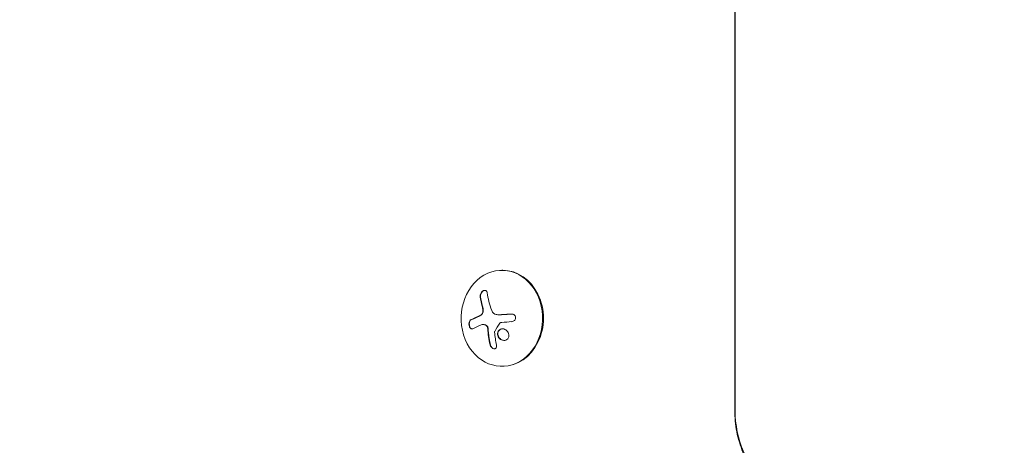
# Model space of a CAD drawing. Units: millimetres. Extents: x -5898 to 6796, y -6818 to 7870.
# Drawn here: x -1195 to -907, y 611 to 735 of the extents above; entities that cross this region are included whole.
import ezdxf

# ---------------------------------------------------------------- set-up
doc = ezdxf.new("R2010")
doc.units = ezdxf.units.MM
doc.header["$LTSCALE"] = 20
doc.linetypes.add('HIDDEN', pattern=[9.525, 6.35, -3.175])
doc.layers.add('2d', color=230, linetype='Continuous')
doc.layers.add('EN-Free_Space_Hatch', color=10, linetype='HIDDEN')

msp = doc.modelspace()

# ---------------------------------------------------------------- hatches: boundary and pattern name
at = {"layer": 'EN-Free_Space_Hatch'}
h = msp.add_hatch(dxfattribs=at)
h.set_pattern_fill('ANSI31', color=256, scale=100)
h.set_pattern_definition([(357.6616, (-3314.3, -2950.63), (12.955, 317.236), [])])
edge = h.paths.add_edge_path()
edge.add_line((-3314.3, -2950.63), (-1958.96, -4421.37))
edge.add_line((-1958.96, -4421.37), (-3195.22, -5560.62))
edge.add_arc((-3872.89, -4825.25), 1000, 222.66156, 312.66156, ccw=False)
edge.add_arc((-3872.89, -4825.25), 1000, 132.66156, 222.66156, ccw=False)
edge.add_line((-4550.55, -4089.88), (-3314.3, -2950.63))
edge = h.paths.add_edge_path()
edge.add_arc((-2365.08, 1623), 500, 0, 360)
edge = h.paths.add_edge_path()
edge.add_line((387.86, 3492.47), (78.18, 4028.84))
edge.add_arc((-1646.04, 3033.36), 1990.97, 30, 72.57984)
edge.add_arc((-714.36, 6002.69), 1121.1, 214.15082, 252.57984, ccw=False)
edge.add_line((-1642.14, 5373.33), (-2260.45, 6373.92))
edge.add_arc((-3111.14, 5848.24), 1000, 31.71381, 211.71381)
edge.add_line((-3961.82, 5322.57), (-3181.56, 4059.89))
edge.add_arc((-1231.05, 5265.2), 2292.87, 211.71381, 259.65588)
edge.add_line((-1642.76, 3009.6), (-1344.19, 2492.47))
edge.add_arc((-478.17, 2992.47), 1000, 210, 390)

# ---------------------------------------------------------------- linework, layer by layer
at = {"layer": '2d', "lineweight": 0}
for p, q in [((-986.02, 621.51), (-986.02, 1542.55)), ((-985.89, 1542.55), (-985.89, 621.51)), ((-1053.68, 662.36), (-1053.94, 662.36)), ((-1054.92, 649.39), (-1054.81, 649.39)), ((-1059.4, 646.55), (-1059.29, 646.55)), ((-1053.68, 634.36), (-1053.94, 634.36))]:
    msp.add_line(p, q, dxfattribs=at)
for centre, major_axis, ratio, start_param, end_param in [((-1053.94, 648.36), (0, 14), 0.848, -1.115509, 5.167676), ((-1053.68, 648.36), (0, -14), 0.848, 0, 3.141593), ((-1048.6, 647.82), (9.14, -15.84), 0.476008, -2.265626, -2.087612), ((-1048.5, 647.82), (9.14, -15.84), 0.476008, -2.265626, -2.087612), ((-963.33, 621.51), (0, -26.61), 0.848048, -1.570796, 0.310218)]:
    msp.add_ellipse(centre, major_axis=major_axis, ratio=ratio, start_param=start_param, end_param=end_param, dxfattribs=at)
at = {"layer": '2d', "lineweight": 0, "extrusion": (0, 0, -1)}
for centre, major_axis, ratio, start_param, end_param in [((-1046.59, 648.99), (-9.14, 15.82), 0.476008, -1.20219, -0.875592), ((-1047.46, 647.52), (17.71, 4.62), 0.155716, -2.533545, -2.311649), ((-1047.58, 646.9), (18.23, 1.14), 0.038975, -1.926841, -1.757391)]:
    msp.add_ellipse(centre, major_axis=major_axis, ratio=ratio, start_param=start_param, end_param=end_param, dxfattribs=at)
at = {"layer": '2d', "lineweight": 0}
for points, knots in [([(-1058.22, 655.78), (-1058.24, 655.93), (-1058.29, 656.06), (-1058.35, 656.17), (-1058.41, 656.28), (-1058.5, 656.37), (-1058.6, 656.43), (-1058.7, 656.49), (-1058.81, 656.52), (-1058.93, 656.52), (-1059.04, 656.53), (-1059.16, 656.5), (-1059.28, 656.45), (-1059.38, 656.41), (-1059.49, 656.34), (-1059.59, 656.26), (-1059.69, 656.18), (-1059.78, 656.08), (-1059.86, 655.97), (-1059.95, 655.86), (-1060.02, 655.74), (-1060.08, 655.61), (-1060.14, 655.48), (-1060.19, 655.34), (-1060.22, 655.2), (-1060.26, 655.04), (-1060.27, 654.89), (-1060.26, 654.75), (-1060.26, 654.7), (-1060.26, 654.66), (-1060.25, 654.62)], [0, 0, 0, 0, 0.12144, 0.12144, 0.12144, 0.243283, 0.243283, 0.243283, 0.358856, 0.358856, 0.358856, 0.462986, 0.462986, 0.462986, 0.558085, 0.558085, 0.558085, 0.650496, 0.650496, 0.650496, 0.746429, 0.746429, 0.746429, 0.850305, 0.850305, 0.850305, 0.963913, 0.963913, 0.963913, 1, 1, 1, 1]), ([(-1058.89, 656.52), (-1059.02, 656.51), (-1059.16, 656.47), (-1059.44, 656.31), (-1059.57, 656.2), (-1059.81, 655.92), (-1059.91, 655.76), (-1060.05, 655.44), (-1060.11, 655.26), (-1060.16, 654.93), (-1060.16, 654.77), (-1060.14, 654.62)], [0.3782618, 0.3782618, 0.3782618, 0.3782618, 0.5, 0.5, 0.625, 0.625, 0.75, 0.75, 0.875, 0.875, 1, 1, 1, 1]), ([(-1059.91, 649.38), (-1059.94, 649.36), (-1059.96, 649.34), (-1060.02, 649.3), (-1060.05, 649.28), (-1060.11, 649.24), (-1060.14, 649.22), (-1060.19, 649.19), (-1060.22, 649.17), (-1060.28, 649.14), (-1060.31, 649.12), (-1060.37, 649.09), (-1060.4, 649.07), (-1060.48, 649.03), (-1060.54, 649), (-1060.6, 648.98)], [0, 0, 0, 0, 0.125, 0.125, 0.25, 0.25, 0.375, 0.375, 0.5, 0.5, 0.625, 0.625, 0.75, 0.75, 1, 1, 1, 1]), ([(-1059.48, 650.77), (-1059.46, 650.63), (-1059.47, 650.49), (-1059.48, 650.35), (-1059.5, 650.21), (-1059.54, 650.07), (-1059.59, 649.94), (-1059.64, 649.82), (-1059.71, 649.7), (-1059.79, 649.6), (-1059.86, 649.51), (-1059.93, 649.44), (-1060.01, 649.38)], [0, 0, 0, 0, 0.2593, 0.2593, 0.2593, 0.519012, 0.519012, 0.519012, 0.774897, 0.774897, 0.774897, 1, 1, 1, 1]), ([(-1059.37, 650.77), (-1059.36, 650.64), (-1059.36, 650.5), (-1059.39, 650.23), (-1059.43, 650.1), (-1059.52, 649.85), (-1059.59, 649.73), (-1059.73, 649.53), (-1059.82, 649.44), (-1059.91, 649.38)], [0, 0, 0, 0, 0.25, 0.25, 0.5, 0.5, 0.75, 0.75, 1, 1, 1, 1]), ([(-1059.57, 651.86), (-1059.56, 651.82), (-1059.54, 651.75), (-1059.53, 651.69), (-1059.52, 651.64), (-1059.51, 651.62), (-1059.5, 651.55), (-1059.48, 651.49), (-1059.47, 651.42), (-1059.46, 651.37), (-1059.46, 651.35), (-1059.44, 651.28), (-1059.43, 651.21), (-1059.42, 651.14), (-1059.41, 651.1), (-1059.41, 651.08), (-1059.39, 650.96), (-1059.38, 650.86), (-1059.37, 650.77)], [0, 0, 0, 0, 0.125, 0.1875, 0.1875, 0.25, 0.25, 0.375, 0.4375, 0.4375, 0.5, 0.5, 0.625, 0.6875, 0.6875, 0.75, 0.75, 1, 1, 1, 1]), ([(-1054.58, 649.39), (-1054.65, 649.39), (-1054.71, 649.39), (-1054.79, 649.39), (-1054.8, 649.39), (-1054.81, 649.39)], [0, 0, 0, 0, 0.2166442, 0.2166442, 0.2591824, 0.2591824, 0.2591824, 0.2591824]), ([(-1051.05, 649.6), (-1051.21, 649.6), (-1051.37, 649.59), (-1051.59, 649.57), (-1051.7, 649.57), (-1051.83, 649.56), (-1051.88, 649.56), (-1051.92, 649.56), (-1051.93, 649.55), (-1052.03, 649.55), (-1052.14, 649.54), (-1052.27, 649.53), (-1052.33, 649.53), (-1052.36, 649.53), (-1052.38, 649.53), (-1052.48, 649.52), (-1052.59, 649.52), (-1052.72, 649.51), (-1052.77, 649.51), (-1052.81, 649.5), (-1052.82, 649.5), (-1052.92, 649.5), (-1053.03, 649.49), (-1053.16, 649.48), (-1053.21, 649.48), (-1053.25, 649.48), (-1053.26, 649.48), (-1053.36, 649.47), (-1053.47, 649.46), (-1053.6, 649.46), (-1053.65, 649.45), (-1053.69, 649.45), (-1053.7, 649.45), (-1053.8, 649.44), (-1053.91, 649.44), (-1054.03, 649.43), (-1054.09, 649.42), (-1054.12, 649.42), (-1054.14, 649.42), (-1054.14, 649.42), (-1054.31, 649.41), (-1054.45, 649.4), (-1054.58, 649.39)], [0, 0, 0, 0, 0.125, 0.125, 0.1875, 0.21875, 0.234375, 0.234375, 0.25, 0.25, 0.3125, 0.34375, 0.359375, 0.359375, 0.375, 0.375, 0.4375, 0.46875, 0.484375, 0.484375, 0.5, 0.5, 0.5625, 0.59375, 0.609375, 0.609375, 0.625, 0.625, 0.6875, 0.71875, 0.734375, 0.734375, 0.75, 0.75, 0.8125, 0.84375, 0.859375, 0.867187, 0.867187, 0.875, 0.875, 1, 1, 1, 1]), ([(-1051.01, 647.38), (-1050.87, 647.39), (-1050.73, 647.43), (-1050.61, 647.48), (-1050.48, 647.54), (-1050.36, 647.62), (-1050.26, 647.71), (-1050.16, 647.81), (-1050.08, 647.92), (-1050.02, 648.04), (-1049.97, 648.15), (-1049.93, 648.28), (-1049.92, 648.4), (-1049.91, 648.52), (-1049.92, 648.64), (-1049.95, 648.76), (-1049.98, 648.87), (-1050.02, 648.98), (-1050.09, 649.07), (-1050.15, 649.17), (-1050.23, 649.26), (-1050.32, 649.34), (-1050.42, 649.42), (-1050.53, 649.48), (-1050.65, 649.53), (-1050.77, 649.57), (-1050.91, 649.6), (-1051.04, 649.61), (-1051.08, 649.61), (-1051.12, 649.61), (-1051.16, 649.6)], [0, 0, 0, 0, 0.117688, 0.117688, 0.117688, 0.23572, 0.23572, 0.23572, 0.348983, 0.348983, 0.348983, 0.453941, 0.453941, 0.453941, 0.55245, 0.55245, 0.55245, 0.649106, 0.649106, 0.649106, 0.748614, 0.748614, 0.748614, 0.85433, 0.85433, 0.85433, 0.967387, 0.967387, 0.967387, 1, 1, 1, 1]), ([(-1063.04, 647.87), (-1063.13, 647.83), (-1063.22, 647.75), (-1063.29, 647.65), (-1063.36, 647.55), (-1063.42, 647.42), (-1063.47, 647.27), (-1063.51, 647.13), (-1063.53, 646.98), (-1063.54, 646.81), (-1063.55, 646.67), (-1063.54, 646.51), (-1063.52, 646.37), (-1063.49, 646.23), (-1063.46, 646.09), (-1063.41, 645.97), (-1063.37, 645.85), (-1063.31, 645.74), (-1063.25, 645.65), (-1063.18, 645.55), (-1063.11, 645.46), (-1063.03, 645.4), (-1062.95, 645.33), (-1062.86, 645.29), (-1062.77, 645.27), (-1062.68, 645.24), (-1062.58, 645.25), (-1062.49, 645.27), (-1062.46, 645.28), (-1062.43, 645.3), (-1062.41, 645.31)], [0, 0, 0, 0, 0.120796, 0.120796, 0.120796, 0.242046, 0.242046, 0.242046, 0.356333, 0.356333, 0.356333, 0.459168, 0.459168, 0.459168, 0.553739, 0.553739, 0.553739, 0.646543, 0.646543, 0.646543, 0.743592, 0.743592, 0.743592, 0.848997, 0.848997, 0.848997, 0.964083, 0.964083, 0.964083, 1, 1, 1, 1]), ([(-1062.93, 647.87), (-1063.03, 647.82), (-1063.12, 647.74), (-1063.27, 647.53), (-1063.33, 647.4), (-1063.41, 647.09), (-1063.44, 646.92), (-1063.44, 646.55), (-1063.42, 646.37), (-1063.33, 646.01), (-1063.26, 645.85), (-1063.11, 645.58), (-1063.01, 645.47), (-1062.81, 645.31), (-1062.71, 645.27), (-1062.6, 645.25), (-1062.6, 645.25), (-1062.59, 645.25)], [0, 0, 0, 0, 0.125, 0.125, 0.25, 0.25, 0.375, 0.375, 0.5, 0.5, 0.625, 0.625, 0.75, 0.75, 0.875, 0.875, 0.8795926, 0.8795926, 0.8795926, 0.8795926]), ([(-1060.6, 648.98), (-1060.65, 648.95), (-1060.73, 648.92), (-1060.83, 648.88), (-1060.87, 648.86), (-1060.9, 648.85), (-1060.91, 648.84), (-1060.98, 648.81), (-1061.05, 648.78), (-1061.15, 648.74), (-1061.19, 648.72), (-1061.21, 648.71), (-1061.23, 648.7), (-1061.29, 648.67), (-1061.37, 648.64), (-1061.46, 648.6), (-1061.5, 648.58), (-1061.52, 648.57), (-1061.54, 648.56), (-1061.6, 648.53), (-1061.67, 648.5), (-1061.76, 648.46), (-1061.79, 648.44), (-1061.82, 648.43), (-1061.83, 648.42), (-1061.89, 648.39), (-1061.96, 648.36), (-1062.05, 648.32), (-1062.08, 648.3), (-1062.11, 648.29), (-1062.12, 648.28), (-1062.18, 648.26), (-1062.25, 648.22), (-1062.33, 648.18), (-1062.36, 648.17), (-1062.39, 648.15), (-1062.4, 648.15), (-1062.58, 648.06), (-1062.76, 647.97), (-1062.93, 647.87)], [0, 0, 0, 0, 0.0625, 0.09375, 0.109375, 0.109375, 0.125, 0.125, 0.1875, 0.21875, 0.234375, 0.234375, 0.25, 0.25, 0.3125, 0.34375, 0.359375, 0.359375, 0.375, 0.375, 0.4375, 0.46875, 0.484375, 0.484375, 0.5, 0.5, 0.5625, 0.59375, 0.609375, 0.609375, 0.625, 0.625, 0.6875, 0.71875, 0.734375, 0.734375, 0.75, 0.75, 1, 1, 1, 1]), ([(-1059.29, 646.55), (-1059.27, 646.55), (-1059.25, 646.55), (-1059.12, 646.54), (-1059.01, 646.53), (-1058.85, 646.49), (-1058.8, 646.47), (-1058.69, 646.43), (-1058.64, 646.41), (-1058.58, 646.38)], [0.4453427, 0.4453427, 0.4453427, 0.4453427, 0.5, 0.5, 0.75, 0.75, 0.875, 0.875, 1, 1, 1, 1]), ([(-1058.69, 646.38), (-1058.6, 646.34), (-1058.51, 646.28), (-1058.43, 646.2), (-1058.35, 646.12), (-1058.28, 646.03), (-1058.23, 645.93), (-1058.17, 645.83), (-1058.13, 645.72), (-1058.1, 645.6), (-1058.08, 645.52), (-1058.06, 645.43), (-1058.06, 645.35)], [0, 0, 0, 0, 0.26951, 0.26951, 0.26951, 0.539189, 0.539189, 0.539189, 0.809594, 0.809594, 0.809594, 1, 1, 1, 1]), ([(-1058.58, 646.38), (-1058.5, 646.34), (-1058.42, 646.29), (-1058.27, 646.15), (-1058.2, 646.06), (-1058.09, 645.88), (-1058.05, 645.78), (-1058, 645.62), (-1057.98, 645.57), (-1057.96, 645.46), (-1057.96, 645.41), (-1057.95, 645.35)], [0, 0, 0, 0, 0.25, 0.25, 0.5, 0.5, 0.75, 0.75, 0.875, 0.875, 1, 1, 1, 1]), ([(-1054.49, 646.96), (-1054.46, 647), (-1054.42, 647.04), (-1054.38, 647.07), (-1054.34, 647.09), (-1054.29, 647.12), (-1054.24, 647.13), (-1054.23, 647.13), (-1054.22, 647.14), (-1054.21, 647.14)], [0, 0, 0, 0, 0.444984, 0.444984, 0.444984, 0.890124, 0.890124, 0.890124, 1, 1, 1, 1]), ([(-1057.95, 645.35), (-1057.95, 645.3), (-1057.94, 645.23), (-1057.94, 645.15), (-1057.93, 645.1), (-1057.93, 645.07), (-1057.93, 645), (-1057.92, 644.92), (-1057.91, 644.83), (-1057.91, 644.79), (-1057.91, 644.76), (-1057.91, 644.75), (-1057.9, 644.64), (-1057.89, 644.55), (-1057.87, 644.39), (-1057.87, 644.31), (-1057.86, 644.22), (-1057.85, 644.18), (-1057.85, 644.15), (-1057.85, 644.14), (-1057.84, 644.03), (-1057.83, 643.94), (-1057.81, 643.78), (-1057.8, 643.71), (-1057.79, 643.62), (-1057.78, 643.58), (-1057.78, 643.55), (-1057.78, 643.53), (-1057.77, 643.43), (-1057.75, 643.28), (-1057.72, 643.11), (-1057.71, 643.01), (-1057.7, 642.98), (-1057.7, 642.95), (-1057.7, 642.94), (-1057.68, 642.83), (-1057.66, 642.68), (-1057.63, 642.51), (-1057.62, 642.42), (-1057.61, 642.38), (-1057.61, 642.36), (-1057.61, 642.34), (-1057.59, 642.24), (-1057.57, 642.09), (-1057.54, 641.92), (-1057.52, 641.83), (-1057.51, 641.8), (-1057.51, 641.77), (-1057.51, 641.76), (-1057.49, 641.65), (-1057.46, 641.51), (-1057.43, 641.34), (-1057.41, 641.27), (-1057.4, 641.22), (-1057.4, 641.19), (-1057.35, 640.98), (-1057.31, 640.79), (-1057.27, 640.6)], [0, 0, 0, 0, 0.03125, 0.046875, 0.046875, 0.0625, 0.0625, 0.09375, 0.109375, 0.117187, 0.117187, 0.125, 0.125, 0.1875, 0.1875, 0.21875, 0.234375, 0.242187, 0.242187, 0.25, 0.25, 0.3125, 0.3125, 0.34375, 0.359375, 0.367187, 0.367187, 0.375, 0.375, 0.4375, 0.46875, 0.484375, 0.492187, 0.492187, 0.5, 0.5, 0.5625, 0.59375, 0.609375, 0.617187, 0.617187, 0.625, 0.625, 0.6875, 0.71875, 0.734375, 0.742187, 0.742187, 0.75, 0.75, 0.8125, 0.84375, 0.859375, 0.859375, 0.875, 0.875, 1, 1, 1, 1]), ([(-1056.07, 644.36), (-1056.07, 644.39), (-1056.07, 644.43), (-1056.06, 644.46), (-1056.05, 644.48), (-1056.04, 644.51), (-1056.03, 644.53)], [0, 0, 0, 0, 0.541586, 0.541586, 0.541586, 1, 1, 1, 1]), ([(-1055.15, 644.28), (-1055.26, 643.87), (-1055.2, 643.39), (-1054.78, 642.58), (-1054.43, 642.24), (-1053.61, 641.87), (-1053.15, 641.84), (-1052.35, 642.15), (-1052.06, 642.49), (-1051.94, 642.91)], [0.5, 0.5, 0.5, 0.5, 0.625, 0.625, 0.75, 0.75, 0.875, 0.875, 1, 1, 1, 1]), ([(-1051.94, 642.91), (-1051.82, 643.32), (-1051.89, 643.8), (-1052.31, 644.6), (-1052.66, 644.95), (-1053.47, 645.32), (-1053.94, 645.35), (-1054.72, 645.04), (-1055.03, 644.7), (-1055.15, 644.28)], [0, 0, 0, 0, 0.125, 0.125, 0.25, 0.25, 0.375, 0.375, 0.5, 0.5, 0.5, 0.5]), ([(-1055.04, 644.28), (-1055.07, 644.18), (-1055.09, 644.07), (-1055.1, 643.86), (-1055.1, 643.74), (-1055.07, 643.52), (-1055.05, 643.41), (-1055, 643.25), (-1054.98, 643.19), (-1054.94, 643.09), (-1054.91, 643.04), (-1054.78, 642.79), (-1054.64, 642.6), (-1054.31, 642.28), (-1054.12, 642.15), (-1053.7, 641.96), (-1053.46, 641.9), (-1053.23, 641.9)], [0.5, 0.5, 0.5, 0.5, 0.53125, 0.53125, 0.5625, 0.5625, 0.59375, 0.59375, 0.609375, 0.609375, 0.625, 0.625, 0.6875, 0.6875, 0.75, 0.75, 0.817174, 0.817174, 0.817174, 0.817174]), ([(-1053.74, 645.29), (-1053.8, 645.29), (-1053.86, 645.29), (-1054.03, 645.26), (-1054.13, 645.23), (-1054.42, 645.12), (-1054.6, 644.99), (-1054.81, 644.76), (-1054.87, 644.67), (-1054.97, 644.49), (-1055.01, 644.39), (-1055.04, 644.28)], [0.3263643, 0.3263643, 0.3263643, 0.3263643, 0.34375, 0.34375, 0.375, 0.375, 0.4375, 0.4375, 0.46875, 0.46875, 0.5, 0.5, 0.5, 0.5]), ([(-1057.37, 640.6), (-1057.34, 640.46), (-1057.29, 640.33), (-1057.22, 640.2), (-1057.15, 640.07), (-1057.06, 639.95), (-1056.95, 639.84), (-1056.85, 639.74), (-1056.74, 639.65), (-1056.61, 639.59), (-1056.51, 639.53), (-1056.39, 639.49), (-1056.28, 639.48), (-1056.18, 639.46), (-1056.08, 639.46), (-1055.99, 639.48), (-1055.9, 639.5), (-1055.82, 639.54), (-1055.75, 639.59), (-1055.68, 639.64), (-1055.62, 639.71), (-1055.57, 639.79), (-1055.52, 639.87), (-1055.49, 639.97), (-1055.47, 640.07), (-1055.45, 640.18), (-1055.45, 640.3), (-1055.47, 640.43), (-1055.47, 640.46), (-1055.48, 640.5), (-1055.48, 640.53)], [0, 0, 0, 0, 0.123267, 0.123267, 0.123267, 0.246944, 0.246944, 0.246944, 0.364412, 0.364412, 0.364412, 0.469764, 0.469764, 0.469764, 0.565076, 0.565076, 0.565076, 0.656937, 0.656937, 0.656937, 0.751946, 0.751946, 0.751946, 0.854928, 0.854928, 0.854928, 0.968152, 0.968152, 0.968152, 1, 1, 1, 1]), ([(-1057.27, 640.6), (-1057.24, 640.46), (-1057.18, 640.32), (-1057.04, 640.06), (-1056.94, 639.94), (-1056.73, 639.73), (-1056.61, 639.64), (-1056.35, 639.51), (-1056.22, 639.47), (-1056.1, 639.47)], [0, 0, 0, 0, 0.125, 0.125, 0.25, 0.25, 0.375, 0.375, 0.4937932, 0.4937932, 0.4937932, 0.4937932]), ([(-982.25, 606.37), (-982.75, 607.31), (-983.2, 608.27), (-984.01, 610.22), (-984.36, 611.21), (-984.96, 613.23), (-985.21, 614.25), (-985.61, 616.3), (-985.76, 617.34), (-985.96, 619.42), (-986.02, 620.47), (-986.02, 621.51)], [4.1470523, 4.1470523, 4.1470523, 4.1470523, 4.2601196, 4.2601196, 4.373187, 4.373187, 4.4862543, 4.4862543, 4.5993216, 4.5993216, 4.712389, 4.712389, 4.712389, 4.712389])]:
    msp.add_open_spline(points, degree=3, knots=knots, dxfattribs=at)
for points in [[(-1060.01, 649.38), (-1060.24, 649.21), (-1060.47, 649.08), (-1060.71, 648.98)], [(-1059.68, 651.86), (-1059.58, 651.52), (-1059.52, 651.15), (-1059.48, 650.77)], [(-1055.56, 649.45), (-1056.17, 649.56), (-1056.68, 650.01), (-1056.9, 650.63)], [(-1055.45, 649.43), (-1055.49, 649.43), (-1055.53, 649.44), (-1055.56, 649.45)], [(-1054.69, 649.39), (-1054.95, 649.38), (-1055.2, 649.39), (-1055.45, 649.43)], [(-1051.16, 649.6), (-1052.37, 649.54), (-1053.55, 649.47), (-1054.69, 649.39)], [(-1051.03, 649.61), (-1051.04, 649.61), (-1051.04, 649.61), (-1051.05, 649.6)], [(-1060.71, 648.98), (-1061.59, 648.6), (-1062.37, 648.23), (-1063.04, 647.87)], [(-1059.94, 646.44), (-1059.56, 646.6), (-1059.12, 646.59), (-1058.69, 646.38)], [(-1059.35, 646.55), (-1059.35, 646.55), (-1059.35, 646.55), (-1059.35, 646.55)], [(-1056.03, 644.53), (-1055.57, 645.34), (-1055.05, 646.15), (-1054.49, 646.96)], [(-1054.21, 647.14), (-1054.13, 647.15), (-1054.06, 647.16), (-1053.98, 647.17)], [(-1058.06, 645.35), (-1057.95, 643.71), (-1057.72, 642.11), (-1057.37, 640.6)], [(-1055.48, 640.53), (-1055.75, 641.76), (-1055.95, 643.04), (-1056.07, 644.36)]]:
    msp.add_open_spline(points, degree=3, dxfattribs=at)

doc.saveas('drawing.dxf')
